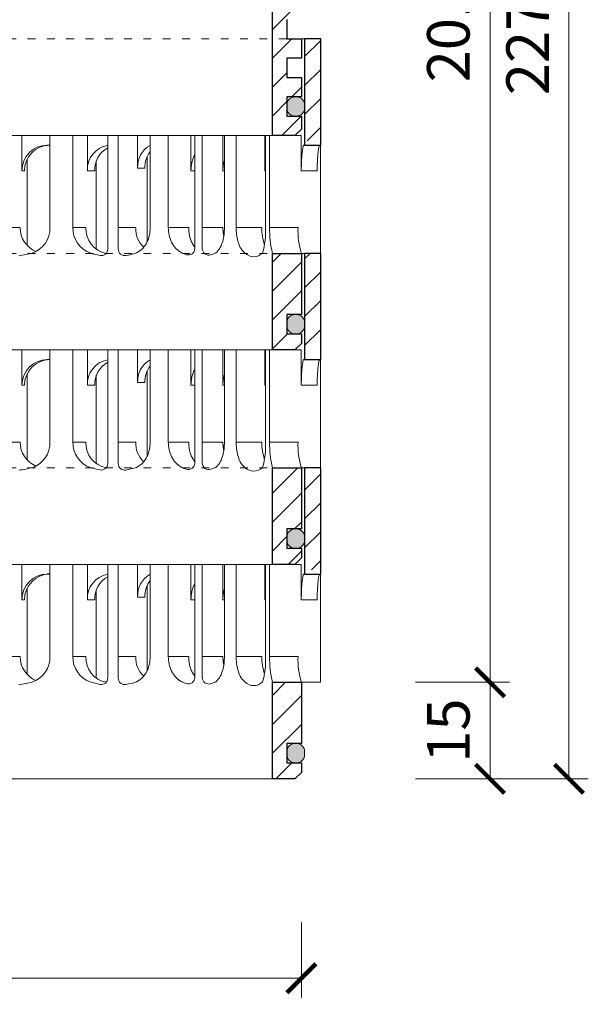
# Model space of a CAD drawing. Units: millimetres. Extents: x 11793 to 22947, y 4980 to 19960.
# Drawn here: x 16466 to 16554, y 17054 to 17207 of the extents above; entities that cross this region are included whole.
import ezdxf

# ---------------------------------------------------------------- set-up
doc = ezdxf.new("R2010")
doc.units = ezdxf.units.MM
doc.linetypes.add('ACAD_ISO03W100', pattern=[30, 12, -18])
doc.layers.get('DEFPOINTS').update_dxf_attribs({"color": 254, "lineweight": 30})
for name, color, linetype, lineweight in [('TOPWET_KOTY', 30, 'Continuous', 13), ('TOPWET_TENKOU', 142, 'Continuous', 13), ('TOPWET_TLUSTOU', 142, 'Continuous', 30), ('TOPWET_ZAKLAD_TENKOU', 142, 'Continuous', 13), ('TOPWET_ZAKLAD_TLUSTOU', 142, 'Continuous', 30)]:
    doc.layers.add(name, color=color, linetype=linetype, lineweight=lineweight)
doc.styles.add('REGULAR_ARIAL_NARROW', font='ARIALN.TTF', dxfattribs={"height": 1})
doc.dimstyles.new('ISO-TW 1-3', dxfattribs={"dimscale": 3, "dimtxt": 2.2, "dimasz": 1.5, "dimexe": 1, "dimexo": 0, "dimgap": 0.75, "dimtad": 1, "dimdec": 0, "dimtxsty": 'REGULAR_ARIAL_NARROW', "dimblk": 'ARCHTICK', "dimcen": 0.5, "dimclrd": 256, "dimclre": 256, "dimclrt": 256, "dimadec": 0, "dimazin": 0, "dimtfac": 1, "dimtdec": 0, "dimtmove": 1, "dimatfit": 3, "dimldrblk": 'DOT', "dimfxl": 1, "dimtfill": 1, "dimtzin": 0, "dimlwd": -1, "dimlwe": -1, "dimarcsym": 0})

# ---------------------------------------------------------------- blocks, each defined once
blk = doc.blocks.new('TW_ODK')
at = {"layer": 'TOPWET_ZAKLAD_TENKOU', "ltscale": 40}
h = blk.add_hatch(dxfattribs=at)
h.set_pattern_fill('ANSI31', color=256)
h.paths.add_polyline_path([(-65, 33.33), (-67.5, 33.33), (-67.5, 32.5), (-67.5, 17.5), (-65, 17.5)])
h.paths.add_polyline_path([(-60, 0), (-64.5, 0), (-64.5, -9.5), (-62.25, -9.5), (-62.25, -12.5), (-64.5, -12.5), (-64.5, -14), (-63.5, -15), (-60, -15)])
h.paths.add_polyline_path([(64.5, 0), (60, 0), (60, -15), (63.5, -15), (64.5, -14), (64.5, -12.5), (62.25, -12.5), (62.25, -9.5), (64.5, -9.5)])
h.paths.add_polyline_path([(67.5, 32.5), (67.5, 33.33), (65, 33.33), (65, 17.5), (67.5, 17.5)])
h = blk.add_hatch(color=256, dxfattribs=at)
h.dxf.hatch_style = 1
h.paths.add_polyline_path([(-63.63, -9.51, 0.443866), (-65, -10.75), (-65, -11.25, 0.443866), (-63.63, -12.49, 0.443866), (-62.25, -11.25), (-62.25, -10.75, 0.443866)])
h.paths.add_polyline_path([(63.63, -9.51, 0.443866), (62.25, -10.75), (62.25, -11.25, 0.443866), (63.63, -12.49, 0.443866), (65, -11.25), (65, -10.75, 0.443866)])
at = {"layer": 'TOPWET_ZAKLAD_TENKOU', "linetype": 'ACAD_ISO03W100', "ltscale": 0.1, "extrusion": (0, 1, 2.22045e-16)}
blk.add_line((-65, 33.33, 0), (65, 33.33), dxfattribs=at)
at = {"layer": 'TOPWET_ZAKLAD_TENKOU', "extrusion": (0, 1, 2.22045e-16)}
for p, q in [((65, 33.33), (67.5, 33.33)), ((66.85, 33.33), (66.33, 33.33)), ((67.48, 33.33), (66.85, 33.33)), ((67.5, 33.33), (66.95, 33.33)), ((66.95, 33.33), (67.48, 33.33)), ((67.5, 31.83), (67.5, 33.33)), ((65, 16.83), (65, 31.83)), ((67.5, 31.83), (67.5, 16.83)), ((25.46, 16.84), (25.03, 16.84)), ((25.46, 18.33), (31.28, 18.33)), ((25.46, 4), (25.46, 18.33)), ((29.02, 4), (29.02, 18.33)), ((31.28, 18.33), (31.28, 12.83)), ((47.35, 18.33), (41.01, 18.33)), ((41.01, 4), (41.01, 18.33)), ((43.84, 4), (43.84, 18.33)), ((52.31, 18.33), (52.31, 12.83)), ((52.55, 18.33), (58.8, 18.33)), ((54.37, 18.33), (52.55, 18.33)), ((52.55, 4), (52.55, 18.33)), ((54.37, 4), (54.37, 18.33)), ((58.8, 18.33), (58.8, 12.83)), ((58.95, 18.33), (64.48, 18.33)), ((58.95, 4), (58.95, 18.33)), ((59.57, 4), (59.57, 18.33)), ((64.48, 18.33), (64.48, 16.83)), ((64.48, 16.83), (64.48, 12.83)), ((67.48, 16.83), (67.48, 9.75)), ((32.65, 14.4), (32.65, 0.63)), ((31.28, 12.83), (32.41, 12.83)), ((47.35, 12.83), (47.95, 12.83)), ((52.31, 12.83), (52.55, 12.83)), ((58.8, 12.83), (58.95, 12.83)), ((64.48, 12.83), (66.95, 12.83)), ((67.48, 9.75), (67.48, 0)), ((19.49, 4), (20.85, 4)), ((29.02, 4), (31.05, 4)), ((36.07, 4), (38.78, 4)), ((43.84, 4), (47, 4)), ((49.12, 4), (52.31, 4)), ((54.37, 4), (58.35, 4)), ((59.57, 4), (63.99, 4)), ((49.44, 0.01), (49.44, 0)), ((60, 0, 0), (60, -15)), ((64.35, 0), (60.04, 0)), ((62.57, 0), (62.57, 0.01)), ((63.71, 0), (63.36, 0)), ((63.99, 0), (63.71, 0)), ((67.48, 0), (63.99, 0)), ((64.5, -9.5), (64.5, 0, 0))]:
    blk.add_line(p, q, dxfattribs=at)
at = {"layer": 'TOPWET_ZAKLAD_TENKOU', "ltscale": 40}
for p, q in [((17.59, 18.33), (21.11, 18.33)), ((21.11, 12.84), (21.11, 18.33)), ((34.43, 0.66), (34.43, 18.33)), ((34.43, 18.33), (39.08, 18.33)), ((36.07, 0.65), (36.07, 18.33)), ((39.08, 13.26), (39.08, 18.33)), ((47.95, 0.75), (47.95, 18.33)), ((47.95, 18.33), (52.31, 18.33)), ((49.12, 0.73), (49.12, 18.33)), ((21.93, 1.23), (21.93, 14.65)), ((40.58, 1.88), (40.58, 15.12)), ((21.5, 12.84), (21.11, 12.84)), ((40.21, 13.26), (39.08, 13.26))]:
    blk.add_line(p, q, dxfattribs=at)
at = {"layer": 'TOPWET_ZAKLAD_TENKOU'}
for p, q in [((47.35, 12.83), (47.35, 18.33)), ((64.86, 16.83, -10.32), (67.5, 16.83)), ((-60, -15), (60, -15))]:
    blk.add_line(p, q, dxfattribs=at)
at = {"layer": 'TOPWET_ZAKLAD_TENKOU', "extrusion": (-2.94896e-25, -2.27152e-13, -1)}
for points in [[(-67.5, 31.83), (-67.5, 16.83), (-65, 16.83), (-65, 31.83), (-65, 33.33), (-67.5, 33.33), (-67.5, 31.83)], [(-67.5, 31.83), (-67.5, 16.83), (-65, 16.83), (-65, 33.33), (-67.5, 33.33), (-67.5, 31.83)]]:
    blk.add_lwpolyline(points, dxfattribs=at)
at = {"layer": 'TOPWET_ZAKLAD_TENKOU', "extrusion": (1.38343e-12, -2.27152e-13, -1)}
blk.add_lwpolyline([(-65, 31.83), (-65, 16.83), (-67.5, 16.83), (-67.5, 31.83), (-67.5, 33.33), (-65, 33.33), (-65, 31.83)], dxfattribs=at)
at = {"layer": 'TOPWET_ZAKLAD_TENKOU', "extrusion": (1.38343e-12, -4.54525e-13, -1)}
blk.add_lwpolyline([(-65, 31.83), (-65, 16.83), (-67.5, 16.83), (-67.5, 33.33), (-65, 33.33), (-65, 31.83)], dxfattribs=at)
at = {"layer": 'TOPWET_ZAKLAD_TENKOU', "extrusion": (-4.56372e-12, -2.4251e-12, -1)}
blk.add_lwpolyline([(-64.5, -14), (-64.5, -12.5), (-62.25, -12.5), (-62.25, -9.5), (-64.5, -9.5), (-64.5, 0), (-60, 0), (-60, -15), (-63.5, -15), (-64.5, -14)], dxfattribs=at)
at = {"layer": 'TOPWET_ZAKLAD_TENKOU', "extrusion": (2.68565e-27, 3.30947e-13, -1)}
blk.add_lwpolyline([(-63.5, -15), (-60, -15), (-60, 0), (-64.5, 0), (-64.5, -9.5), (-62.25, -9.5), (-62.25, -12.5), (-64.5, -12.5), (-64.5, -14), (-63.5, -15)], dxfattribs=at)
blk.add_lwpolyline([(-63.5, -15), (-60, -15), (-60, 0), (-64.5, 0), (-64.5, -9.5), (-62.25, -9.5), (-62.25, -12.5), (-64.5, -12.5), (-64.5, -14), (-63.5, -15)], dxfattribs=at)
at = {"layer": 'TOPWET_ZAKLAD_TENKOU', "extrusion": (-3.75528e-12, -2.4251e-12, -1)}
blk.add_lwpolyline([(-64.5, -14), (-64.5, -12.5), (-62.25, -12.5), (-62.25, -9.5), (-64.5, -9.5), (-64.5, 0), (-60, 0), (-60, -15), (-63.5, -15), (-64.5, -14)], dxfattribs=at)
at = {"layer": 'TOPWET_ZAKLAD_TENKOU'}
blk.add_lwpolyline([(62.25, -11.25, 0.414214), (63.5, -12.5), (63.75, -12.5, 0.414214), (65, -11.25), (65, -10.75, 0.414214), (63.75, -9.5), (63.5, -9.5, 0.414214), (62.25, -10.75)], format="xyb", close=True, dxfattribs=at)
at = {"layer": 'TOPWET_ZAKLAD_TENKOU', "extrusion": (0, 2.22045e-16, -1)}
for centre, radius, start, end in [((-25.08, 12.87), 3.96, 359.4763, 89.2515), ((-35.06, 13.05), 3.79, 356.6391, 80.4493), ((-36.2, 13.05), 3.79, 356.6526, 62.2623), ((-42.86, 13.48), 3.79, 356.6391, 60.788), ((-44, 13.48), 3.79, 356.6526, 38.0475), ((-21.34, 3.92), 4.12, 178.8546, 249.3016), ((-18.55, 15.69), 16.19, 254.8164, 262.6813), ((-57.1, 1.45), 1.96, 225.1855, 314.8145)]:
    blk.add_arc(centre, radius, start, end, dxfattribs=at)
at = {"layer": 'TOPWET_ZAKLAD_TENKOU', "extrusion": (-1.12484e-12, 1.10076e-12, -1)}
blk.add_arc((-25.47, 12.87), 3.96, 359.4827, 89.2661, dxfattribs=at)
at = {"layer": 'TOPWET_ZAKLAD_TENKOU', "extrusion": (-1.30213e-12, -1.16995e-12, -1)}
blk.add_arc((-24.83, 3.97), 3.99, 292.6597, 0.3716, dxfattribs=at)
at = {"layer": 'TOPWET_ZAKLAD_TENKOU', "extrusion": (1.94063e-12, 1.33514e-12, -1)}
blk.add_arc((-33.14, 3.92), 4.12, 290.6984, 1.1454, dxfattribs=at)
at = {"layer": 'TOPWET_ZAKLAD_TENKOU', "extrusion": (4.45591e-12, 3.53639e-12, -1)}
for centre, start in [((-34.91, 3.81), 280.7113), ((-42.64, 3.81), 312.5564)]:
    blk.add_arc(centre, 3.87, start, 2.8067, dxfattribs=at)
at = {"layer": 'TOPWET_ZAKLAD_TENKOU', "extrusion": (-7.74735e-12, -5.78215e-13, -1)}
blk.add_arc((-66.3, 3.91), 7.95, 340.9359, 0.6648, dxfattribs=at)
at = {"layer": 'TOPWET_ZAKLAD_TENKOU', "extrusion": (1.25082e-10, -1.55762e-11, -1)}
blk.add_arc((-45.65, 3.58, 0), 13.3, 178.2068, 195.3401, dxfattribs=at)
at = {"layer": 'TOPWET_ZAKLAD_TENKOU', "extrusion": (1.6648e-10, 2.01062e-11, -1)}
blk.add_arc((-75.85, 3.71, 0), 16.28, 346.8248, 1.0218, dxfattribs=at)
at = {"layer": 'TOPWET_ZAKLAD_TENKOU', "extrusion": (1.59107e-11, 1.42733e-12, -1)}
blk.add_arc((-74.79, 3.35, 0), 10.82, 341.9645, 3.4508, dxfattribs=at)
at = {"layer": 'TOPWET_ZAKLAD_TENKOU', "extrusion": (-2.52066e-13, 1.27402e-11, -1)}
for start, end in [(279.9115, 287.8186), (252.1814, 260.5073)]:
    blk.add_arc((-35.29, 11.29), 11.79, start, end, dxfattribs=at)
at = {"layer": 'TOPWET_ZAKLAD_TENKOU'}
for centre, start, end in [((33.43, 0.66), 260.0885, 0), ((37.07, 0.65), 180, 279.4927), ((46.95, 0.75), 252.353, 0), ((50.12, 0.73), 180, 286.8339)]:
    blk.add_arc(centre, 1, start, end, dxfattribs=at)
at = {"layer": 'TOPWET_ZAKLAD_TENKOU', "extrusion": (1.5813e-24, -7.29238e-12, -1)}
for start, end in [(287.647, 294.313), (245.6073, 253.1661)]:
    blk.add_arc((-48.57, 5.86), 6.36, start, end, dxfattribs=at)
at = {"layer": 'TOPWET_ZAKLAD_TENKOU'}
for points, knots in [([(47.35, 12.83, -10.32), (47.35, 13.05, -10.32), (47.37, 13.26, -10.32), (47.39, 13.48, -10.32), (47.42, 13.7, -10.32), (47.45, 13.92, -10.32), (47.5, 14.14, -10.32), (47.56, 14.36, -10.32), (47.62, 14.58, -10.32), (47.7, 14.79, -10.32), (47.77, 14.97, -10.32), (47.85, 15.15, -10.32), (47.95, 15.32, -10.32)], [0, 0, 0, 0, 0.647092, 0.647092, 0.647092, 1.319953, 1.319953, 1.319953, 1.999119, 1.999119, 1.999119, 2.587155, 2.587155, 2.587155, 2.587155]), ([(64.48, 12.83, -10.32), (64.48, 13.04, -10.32), (64.48, 13.26, -10.32), (64.49, 13.48, -10.32), (64.49, 13.7, -10.32), (64.5, 13.92, -10.32), (64.51, 14.14, -10.32), (64.52, 14.35, -10.32), (64.53, 14.57, -10.32), (64.54, 14.79, -10.32), (64.56, 14.99, -10.32), (64.57, 15.19, -10.32), (64.59, 15.39, -10.32), (64.61, 15.56, -10.32), (64.63, 15.74, -10.32), (64.65, 15.91, -10.32), (64.67, 16.04, -10.32), (64.69, 16.18, -10.32), (64.71, 16.32, -10.32), (64.72, 16.41, -10.32), (64.74, 16.52, -10.32), (64.77, 16.61, -10.32), (64.78, 16.66, -10.32), (64.8, 16.73, -10.32), (64.82, 16.78, -10.32), (64.82, 16.79, -10.32), (64.83, 16.8, -10.32), (64.84, 16.82, -10.32), (64.85, 16.83, -10.32), (64.86, 16.83, -10.32)], [0, 0, 0, 0, 0.645482, 0.645482, 0.645482, 1.308062, 1.308062, 1.308062, 1.957553, 1.957553, 1.957553, 2.559969, 2.559969, 2.559969, 3.082633, 3.082633, 3.082633, 3.499769, 3.499769, 3.499769, 3.796863, 3.796863, 3.796863, 3.972955, 3.972955, 3.972955, 4.01237, 4.01237, 4.047209, 4.047209, 4.047209, 4.047209]), ([(67.34, 16.83, -10.32), (67.33, 16.83, -10.32), (67.32, 16.82, -10.32), (67.31, 16.8, -10.32), (67.3, 16.79, -10.32), (67.3, 16.78, -10.32), (67.27, 16.73, -10.32), (67.25, 16.66, -10.32), (67.24, 16.61, -10.32), (67.22, 16.52, -10.32), (67.2, 16.41, -10.32), (67.18, 16.32, -10.32), (67.16, 16.18, -10.32), (67.14, 16.04, -10.32), (67.12, 15.91, -10.32), (67.1, 15.74, -10.32), (67.08, 15.56, -10.32), (67.06, 15.39, -10.32), (67.04, 15.19, -10.32), (67.03, 14.99, -10.32), (67.02, 14.79, -10.32), (67, 14.57, -10.32), (66.99, 14.35, -10.32), (66.98, 14.14, -10.32), (66.97, 13.92, -10.32), (66.96, 13.7, -10.32), (66.96, 13.48, -10.32), (66.95, 13.26, -10.32), (66.95, 13.04, -10.32), (66.95, 12.83, -10.32)], [0, 0, 0, 0, 0.035997, 0.035997, 0.075596, 0.075596, 0.075596, 0.252318, 0.252318, 0.252318, 0.549744, 0.549744, 0.549744, 0.967069, 0.967069, 0.967069, 1.489837, 1.489837, 1.489837, 2.092305, 2.092305, 2.092305, 2.741817, 2.741817, 2.741817, 3.404405, 3.404405, 3.404405, 4.049888, 4.049888, 4.049888, 4.049888]), ([(52.31, 12.83, -10.32), (52.31, 13.05, -10.32), (52.33, 13.26, -10.32), (52.35, 13.48, -10.32), (52.38, 13.7, -10.32), (52.41, 13.92, -10.32), (52.47, 14.14, -10.32), (52.47, 14.14, -10.32), (52.47, 14.14, -10.32), (52.47, 14.15, -10.32), (52.48, 14.21, -10.32), (52.5, 14.27, -10.32), (52.51, 14.33, -10.32), (52.53, 14.38, -10.32), (52.54, 14.43, -10.32), (52.55, 14.48, -10.32)], [0, 0, 0, 0, 0.647092, 0.647092, 0.647092, 1.319953, 1.319953, 1.319953, 1.329013, 1.329013, 1.329013, 1.514734, 1.514734, 1.514734, 1.676326, 1.676326, 1.676326, 1.676326]), ([(58.8, 12.83, -10.32), (58.8, 13.05, -10.32), (58.81, 13.26, -10.32), (58.83, 13.48, -10.32), (58.86, 13.7, -10.32), (58.89, 13.92, -10.32), (58.95, 14.14, -10.32), (58.95, 14.14, -10.32), (58.95, 14.14, -10.32), (58.95, 14.15, -10.32)], [0, 0, 0, 0, 0.647092, 0.647092, 0.647092, 1.319953, 1.319953, 1.319953, 1.329013, 1.329013, 1.329013, 1.329013]), ([(38.9, 0.07), (39.27, 0.27, -10.32), (39.6, 0.5, -10.32), (40.14, 1.07, -10.32), (40.36, 1.4, -10.32), (40.86, 2.45, -10.32), (41.01, 3.24, -10.32), (41.01, 4, -10.32)], [0, 0, 0, 0, 1.191094, 1.191094, 2.375175, 2.375175, 4.705832, 4.705832, 4.705832, 4.705832]), ([(43.84, 4, -10.32), (43.84, 3.24, -10.32), (44, 2.45, -10.32), (44.5, 1.4, -10.32), (44.71, 1.07, -10.32), (45.26, 0.5, -10.32), (45.58, 0.27, -10.32), (45.95, 0.07)], [0, 0, 0, 0, 2.330657, 2.330657, 3.514738, 3.514738, 4.705832, 4.705832, 4.705832, 4.705832]), ([(47.95, 0.96, -10.32), (47.83, 1.11, -10.32), (47.72, 1.28, -10.32), (47.63, 1.44, -10.32), (47.52, 1.64, -10.32), (47.43, 1.84, -10.32), (47.35, 2.04, -10.32), (47.27, 2.25, -10.32), (47.2, 2.47, -10.32), (47.15, 2.69, -10.32), (47.1, 2.91, -10.32), (47.06, 3.13, -10.32), (47.04, 3.35, -10.32), (47.01, 3.57, -10.32), (47, 3.78, -10.32), (47, 4, -10.32)], [1.813842, 1.813842, 1.813842, 1.813842, 2.390276, 2.390276, 2.390276, 3.053865, 3.053865, 3.053865, 3.733013, 3.733013, 3.733013, 4.405868, 4.405868, 4.405868, 5.052959, 5.052959, 5.052959, 5.052959]), ([(51.2, 0.07), (51.5, 0.31, -10.32), (51.74, 0.63, -10.32), (52.07, 1.24, -10.32), (52.19, 1.58, -10.32), (52.47, 2.58, -10.32), (52.55, 3.31, -10.32), (52.55, 4, -10.32)], [0, 0, 0, 0, 1.057609, 1.057609, 2.139943, 2.139943, 4.271691, 4.271691, 4.271691, 4.271691]), ([(52.46, 2.69, -10.32), (52.41, 2.91, -10.32), (52.37, 3.13, -10.32), (52.35, 3.35, -10.32), (52.32, 3.57, -10.32), (52.31, 3.78, -10.32), (52.31, 4, -10.32)], [3.733013, 3.733013, 3.733013, 3.733013, 4.405868, 4.405868, 4.405868, 5.052959, 5.052959, 5.052959, 5.052959]), ([(54.37, 4, -10.32), (54.37, 3.31, -10.32), (54.45, 2.58, -10.32), (54.73, 1.58, -10.32), (54.85, 1.24, -10.32), (55.18, 0.63, -10.32), (55.42, 0.31, -10.32), (55.72, 0.07)], [0, 0, 0, 0, 2.131748, 2.131748, 3.214082, 3.214082, 4.271691, 4.271691, 4.271691, 4.271691])]:
    blk.add_open_spline(points, degree=3, knots=knots, dxfattribs=at)
at = {"layer": 'TOPWET_ZAKLAD_TLUSTOU', "extrusion": (1.38343e-12, -4.54525e-13, -1)}
blk.add_lwpolyline([(-65, 31.83), (-65, 16.83), (-67.5, 16.83), (-67.5, 33.33), (-65, 33.33), (-65, 31.83)], dxfattribs=at)
at = {"layer": 'TOPWET_ZAKLAD_TLUSTOU', "extrusion": (2.68565e-27, 3.30947e-13, -1)}
blk.add_lwpolyline([(-63.5, -15), (-60, -15), (-60, 0), (-64.5, 0), (-64.5, -9.5), (-62.25, -9.5), (-62.25, -12.5), (-64.5, -12.5), (-64.5, -14), (-63.5, -15)], dxfattribs=at)
blk = doc.blocks.new('TW_TER_FRONT_VIEW')
at = {"layer": 'TOPWET_ZAKLAD_TENKOU', "ltscale": 40}
h = blk.add_hatch(dxfattribs=at)
h.set_pattern_fill('ANSI31', color=256)
h.set_pattern_definition([(45, (-0.25, 4e-12), (-2.245064, 2.245064), [])])
h.paths.add_polyline_path([(-55.5, 118), (-57.5, 118), (-57.5, 119.5), (-65, 119.5), (-65, 127.5), (-65.5, 127.5), (-67.5, 127.5), (-67.5, 119.5, 0.414214), (-65, 117), (-64.5, 117), (-64.5, 108), (-62.25, 108), (-62.25, 105), (-64.5, 105), (-64.5, 102), (-62.25, 102), (-62.25, 99), (-64.5, 99), (-64.5, 96), (-62.25, 96), (-62.25, 93), (-64.5, 93), (-64.5, 90), (-62.25, 90), (-62.25, 87), (-64.5, 87), (-64.5, 84), (-62.25, 84), (-62.25, 81), (-64.5, 81), (-64.5, 78), (-62.25, 78), (-62.25, 75), (-64.5, 75), (-64.5, 72), (-62.25, 72), (-62.25, 69), (-64.5, 69), (-64.5, 66), (-62.25, 66), (-62.25, 63), (-64.5, 63), (-64.5, 60), (-62.25, 60), (-62.25, 57), (-64.5, 57), (-64.5, 54), (-62.25, 54), (-62.25, 51), (-64.5, 51), (-64.5, 48), (-62.25, 48), (-62.25, 45), (-64.5, 45), (-64.5, 42), (-62.25, 42), (-62.25, 39), (-64.5, 39), (-64.5, 36), (-62.25, 36), (-62.25, 33), (-64.5, 33), (-64.5, 30), (-62.25, 30), (-62.25, 27), (-64.5, 27), (-64.5, 24), (-62.25, 24), (-62.25, 21), (-64.5, 21), (-64.5, 18), (-62.25, 18), (-62.25, 15), (-64.5, 15), (-64.5, 12), (-62.25, 12), (-62.25, 9), (-64.5, 9), (-64.5, 6), (-62.25, 6), (-62.25, 3), (-64.5, 3), (-64.5, 1), (-63.5, 0), (-60, 0), (-60, 108), (-55.5, 108)])
h.paths.add_polyline_path([(64.5, 117), (65, 117, 0.414214), (67.5, 119.5), (67.5, 127.5), (65, 127.5), (65, 119.5), (57.5, 119.5), (57.5, 118), (55.5, 118), (55.5, 108), (60, 108), (60, 0), (63.5, 0), (64.5, 1), (64.5, 3), (62.25, 3), (62.25, 6), (64.5, 6), (64.5, 9), (62.25, 9), (62.25, 12), (64.5, 12), (64.5, 15), (62.25, 15), (62.25, 18), (64.5, 18), (64.5, 21), (62.25, 21), (62.25, 24), (64.5, 24), (64.5, 27), (62.25, 27), (62.25, 30), (64.5, 30), (64.5, 33), (62.25, 33), (62.25, 36), (64.5, 36), (64.5, 39), (62.25, 39), (62.25, 42), (64.5, 42), (64.5, 45), (62.25, 45), (62.25, 48), (64.5, 48), (64.5, 51), (62.25, 51), (62.25, 54), (64.5, 54), (64.5, 57), (62.25, 57), (62.25, 60), (64.5, 60), (64.5, 63), (62.25, 63), (62.25, 66), (64.5, 66), (64.5, 69), (62.25, 69), (62.25, 72), (64.5, 72), (64.5, 75), (62.25, 75), (62.25, 78), (64.5, 78), (64.5, 81), (62.25, 81), (62.25, 84), (64.5, 84), (64.5, 87), (62.25, 87), (62.25, 90), (64.5, 90), (64.5, 93), (62.25, 93), (62.25, 96), (64.5, 96), (64.5, 99), (62.25, 99), (62.25, 102), (64.5, 102), (64.5, 105), (62.25, 105), (62.25, 108), (64.5, 108)])
at = {"layer": 'TOPWET_TLUSTOU', "ltscale": 10}
blk.add_lwpolyline([(62.25, 18), (62.25, 15), (64.5, 15), (64.5, 12), (62.25, 12), (62.25, 9), (64.5, 9), (64.5, 6), (62.25, 6), (62.25, 3), (64.5, 3), (64.5, 1), (63.5, 0), (60, 0), (60, 108)], dxfattribs=at)
at = {"layer": 'TOPWET_ZAKLAD_TENKOU', "ltscale": 30}
blk.add_line((-60.25, 0), (59.75, 0), dxfattribs=at)
blk.add_lwpolyline([(62.25, 18), (62.25, 15), (64.5, 15), (64.5, 12), (62.25, 12), (62.25, 9), (64.5, 9), (64.5, 6), (62.25, 6), (62.25, 3), (64.5, 3), (64.5, 1), (63.5, 0), (60, 0), (60, 108)], dxfattribs=at)
blk = doc.blocks.new('_ArchTick')
at = {"color": 0, "linetype": 'ByBlock', "const_width": 0.15}
blk.add_lwpolyline([(-0.5, -0.5), (0.5, 0.5)], dxfattribs=at)
blk = doc.blocks.new('*D236')
at = {"layer": 'DEFPOINTS', "color": 0, "ltscale": 10, "transparency": 16777216}
for p in [(16527.4, 17104.43), (16538.98, 17104.43), (16527.4, 17089.43)]:
    blk.add_point(p, dxfattribs=at)
at = {"layer": 'TOPWET_KOTY', "ltscale": 10, "transparency": 16777216}
for p, q in [((16527.4, 17104.43), (16541.98, 17104.43)), ((16538.98, 17089.43), (16538.98, 17104.43)), ((16527.4, 17089.43), (16541.98, 17089.43))]:
    blk.add_line(p, q, dxfattribs=at)
at = {"layer": 'TOPWET_KOTY', "ltscale": 10, "transparency": 16777216, "xscale": 4.5, "yscale": 4.5, "zscale": 4.5}
for p, rotation in [((16538.98, 17104.43), 90), ((16538.98, 17089.43), 270)]:
    blk.add_blockref('_ArchTick', p, dxfattribs=dict(at, rotation=rotation))
at = {"layer": 'TOPWET_KOTY', "ltscale": 10, "transparency": 16777216, "insert": (16533.36, 17096.93), "char_height": 6.6, "attachment_point": 5, "rotation": 90, "style": 'REGULAR_ARIAL_NARROW', "bg_fill": 3, "box_fill_scale": 1.1, "bg_fill_color": 256, "bg_fill_true_color": 13158600, "bg_fill_transparency": 0}
blk.add_mtext('15', dxfattribs=at)
blk = doc.blocks.new('_Dot')
at = {"color": 0, "linetype": 'ByBlock', "lineweight": -2}
blk.add_line((-0.5, 0), (-1, 0), dxfattribs=at)
at = {"color": 0, "linetype": 'ByBlock', "const_width": 0.5}
blk.add_lwpolyline([(-0.25, 0, 1), (0.25, 0, 1)], format="xyb", close=True, dxfattribs=at)
blk = doc.blocks.new('*D237')
at = {"layer": 'DEFPOINTS', "color": 0, "ltscale": 10, "transparency": 16777216}
for p in [(16527.4, 17305.92, 0), (16538.98, 17305.92), (16527.4, 17104.43)]:
    blk.add_point(p, dxfattribs=at)
at = {"layer": 'TOPWET_KOTY', "ltscale": 10, "transparency": 16777216}
for p, q in [((16527.4, 17305.92), (16541.98, 17305.92)), ((16538.98, 17104.43), (16538.98, 17305.92)), ((16527.4, 17104.43), (16541.98, 17104.43))]:
    blk.add_line(p, q, dxfattribs=at)
at = {"layer": 'TOPWET_KOTY', "ltscale": 10, "transparency": 16777216, "xscale": 4.5, "yscale": 4.5, "zscale": 4.5}
for p, rotation in [((16538.98, 17305.92), 90), ((16538.98, 17104.43), 270)]:
    blk.add_blockref('_ArchTick', p, dxfattribs=dict(at, rotation=rotation))
at = {"layer": 'TOPWET_KOTY', "ltscale": 10, "transparency": 16777216, "insert": (16533.36, 17205.17), "char_height": 6.6, "attachment_point": 5, "rotation": 90, "style": 'REGULAR_ARIAL_NARROW', "bg_fill": 3, "box_fill_scale": 1.1, "bg_fill_color": 256, "bg_fill_true_color": 13158600, "bg_fill_transparency": 0}
blk.add_mtext('201', dxfattribs=at)
blk = doc.blocks.new('*D238')
at = {"layer": 'DEFPOINTS', "color": 0, "ltscale": 10, "transparency": 16777216}
for p in [(16527.4, 17316.92, 0), (16527.4, 17089.43), (16551.23, 17089.43)]:
    blk.add_point(p, dxfattribs=at)
at = {"layer": 'TOPWET_KOTY', "ltscale": 10, "transparency": 16777216}
for p, q in [((16527.4, 17316.92), (16554.23, 17316.92)), ((16551.23, 17316.92), (16551.23, 17089.43)), ((16527.4, 17089.43), (16554.23, 17089.43))]:
    blk.add_line(p, q, dxfattribs=at)
at = {"layer": 'TOPWET_KOTY', "ltscale": 10, "transparency": 16777216, "xscale": 4.5, "yscale": 4.5, "zscale": 4.5}
for p, rotation in [((16551.23, 17316.92), 90), ((16551.23, 17089.43), 270)]:
    blk.add_blockref('_ArchTick', p, dxfattribs=dict(at, rotation=rotation))
at = {"layer": 'TOPWET_KOTY', "ltscale": 10, "transparency": 16777216, "insert": (16545.66, 17203.17), "char_height": 6.6, "attachment_point": 5, "rotation": 90, "style": 'REGULAR_ARIAL_NARROW', "bg_fill": 3, "box_fill_scale": 1.1, "bg_fill_color": 256, "bg_fill_true_color": 13158600, "bg_fill_transparency": 0}
blk.add_mtext('227', dxfattribs=at)
blk = doc.blocks.new('*D210')
at = {"layer": 'DEFPOINTS', "color": 0, "ltscale": 10, "transparency": 16777216}
for p in [(16380.69, 17066.84, 0), (16509.69, 17067.11, 0), (16509.69, 17058.43)]:
    blk.add_point(p, dxfattribs=at)
at = {"layer": 'TOPWET_KOTY', "ltscale": 10, "transparency": 16777216}
for p, q in [((16380.69, 17066.84), (16380.69, 17055.43)), ((16509.69, 17067.11), (16509.69, 17055.43)), ((16380.69, 17058.43), (16509.69, 17058.43))]:
    blk.add_line(p, q, dxfattribs=at)
at = {"layer": 'TOPWET_KOTY', "ltscale": 10, "transparency": 16777216, "xscale": 4.5, "yscale": 4.5, "zscale": 4.5, "rotation": 180}
blk.add_blockref('_ArchTick', (16380.69, 17058.43), dxfattribs=at)
at = {"layer": 'TOPWET_KOTY', "ltscale": 10, "transparency": 16777216, "xscale": 4.5, "yscale": 4.5, "zscale": 4.5}
blk.add_blockref('_ArchTick', (16509.69, 17058.43), dxfattribs=at)
at = {"layer": 'TOPWET_KOTY', "ltscale": 10, "transparency": 16777216, "insert": (16445.19, 17064.23), "char_height": 6.6, "attachment_point": 5, "style": 'REGULAR_ARIAL_NARROW', "bg_fill": 3, "box_fill_scale": 1.1, "bg_fill_color": 256, "bg_fill_true_color": 13158600, "bg_fill_transparency": 0}
blk.add_mtext('∅ 129', dxfattribs=at)

msp = doc.modelspace()

# ---------------------------------------------------------------- hatches: boundary and pattern name
at = {"layer": 'TOPWET_ZAKLAD_TENKOU', "ltscale": 40}
h = msp.add_hatch(color=256, dxfattribs=at)
h.dxf.hatch_style = 1
h.paths.add_polyline_path([(16510.19, 17194.17, 0.414214), (16508.94, 17195.42), (16508.69, 17195.42, 0.414214), (16507.44, 17194.17), (16507.44, 17193.67, 0.414214), (16508.69, 17192.42), (16508.94, 17192.42, 0.414214), (16510.19, 17193.67)])

# ---------------------------------------------------------------- linework, layer by layer
msp.add_lwpolyline([(16507.44, 17193.67, 0.414214), (16508.69, 17192.42), (16508.94, 17192.42, 0.414214), (16510.19, 17193.67), (16510.19, 17194.17, 0.414214), (16508.94, 17195.42), (16508.69, 17195.42, 0.414214), (16507.44, 17194.17)], format="xyb", close=True, dxfattribs=at)

# ---------------------------------------------------------------- block references
at = {"layer": 'TOPWET_TENKOU', "ltscale": 40}
for p in [(16445.19, 17171.09), (16445.19, 17137.76), (16445.19, 17104.43)]:
    msp.add_blockref('TW_ODK', p, dxfattribs=at)
at = {"layer": 'TOPWET_ZAKLAD_TENKOU', "ltscale": 40}
msp.add_blockref('TW_TER_FRONT_VIEW', (16445.19, 17189.42), dxfattribs=at)

# ---------------------------------------------------------------- dimensions: what is measured, and where the dimension line sits
at = {"layer": 'TOPWET_KOTY', "ltscale": 10}
dim = msp.add_linear_dim(base=(16538.98, 17104.43), p1=(16527.4, 17089.43), p2=(16527.4, 17104.43), angle=90, dimstyle='ISO-TW 1-3', dxfattribs=at)
dim.commit()
dim.dimension.update_dxf_attribs({"geometry": '*D236', "text_midpoint": (16533.36, 17096.93)})
dim = msp.add_linear_dim(base=(16509.69, 17058.43), p1=(16380.69, 17066.84, 0), p2=(16509.69, 17067.11, 0), text='∅ <>', dimstyle='ISO-TW 1-3', dxfattribs=at)
dim.commit()
dim.dimension.update_dxf_attribs({"geometry": '*D210', "text_midpoint": (16445.19, 17064.23)})

# ---------------------------------------------------------------- next in the draw order: dimensions: what is measured, and where the dimension line sits
dim = msp.add_linear_dim(base=(16538.98, 17305.92), p1=(16527.4, 17104.43), p2=(16527.4, 17305.92, 0), angle=90, dimstyle='ISO-TW 1-3', dxfattribs=at)
dim.commit()
dim.dimension.update_dxf_attribs({"geometry": '*D237', "text_midpoint": (16533.36, 17205.17)})

# ---------------------------------------------------------------- next in the draw order: dimensions: what is measured, and where the dimension line sits
dim = msp.add_linear_dim(base=(16551.23, 17089.43), p1=(16527.4, 17316.92, 0), p2=(16527.4, 17089.43), angle=90, dimstyle='ISO-TW 1-3', dxfattribs=at)
dim.commit()
dim.dimension.update_dxf_attribs({"geometry": '*D238', "text_midpoint": (16545.66, 17203.17)})

doc.saveas('drawing.dxf')
